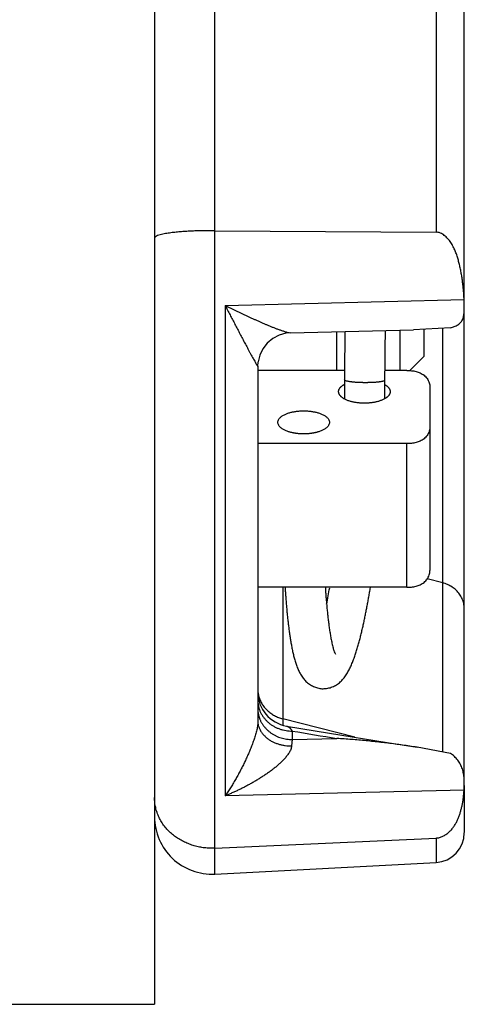
# Model space of a CAD drawing. Extents: x -160 to 104, y -116 to 116.
# Drawn here: x -135 to -134, y -1 to 1 of the extents above; entities that cross this region are included whole.
import ezdxf

# ---------------------------------------------------------------- set-up
doc = ezdxf.new("R2010")
doc.units = 0
doc.layers.get('0').update_dxf_attribs({"linetype": 'CONTINUOUS'})

msp = doc.modelspace()

# ---------------------------------------------------------------- linework, layer by layer
at = {"color": 7, "linetype": 'CONTINUOUS'}
for p, q in [((-134.7317, 4.8192), (-134.7317, -0.6552)), ((-134.6002, -0.3713), (-134.6002, 2.1504)), ((-134.1183, 2.1252), (-134.1183, 1.028)), ((-134.0567, -0.174), (-134.0567, 2.0601)), ((-134.6002, 1.0311), (-134.1183, 1.028)), ((-134.5778, 0.8681), (-134.0572, 0.8812)), ((-134.0567, 0.8639), (-134.0572, 0.8812)), ((-134.5778, 0.8681), (-134.5778, -0.2008)), ((-134.0868, 0.8196), (-134.1676, 0.8151)), ((-134.1442, 0.7573), (-134.1442, 0.8164)), ((-134.1038, -0.1053), (-134.1038, 0.8186)), ((-134.4351, 0.8085), (-134.1676, 0.8151)), ((-134.3355, 0.811), (-134.3355, 0.7265)), ((-134.1973, 0.8144), (-134.1973, 0.7265)), ((-134.1442, 0.7573), (-134.1754, 0.7262)), ((-134.5067, 0.7352), (-134.506, 0.7454)), ((-134.5067, 0.7352), (-134.5067, -0.0387)), ((-134.3177, 0.7265), (-134.5067, 0.7265)), ((-134.1817, 0.7265), (-134.2302, 0.7265)), ((-134.1317, 0.69), (-134.1317, 0.2903)), ((-134.1817, 0.5669), (-134.5067, 0.5669)), ((-134.1817, 0.2538), (-134.1817, 0.5669)), ((-134.1038, 0.2633), (-134.1373, 0.2719)), ((-134.1817, 0.2538), (-134.5067, 0.2538)), ((-134.4524, 0.2538), (-134.4524, -0.0465)), ((-134.2951, -0.0731), (-134.4524, -0.0327)), ((-134.4317, -0.0596), (-134.4317, -0.078)), ((-134.4317, -0.078), (-134.433, -0.092)), ((-134.4317, -0.078), (-134.3344, -0.0756)), ((-134.0868, -0.1085), (-134.1597, -0.0949)), ((-134.0572, -0.1883), (-134.5778, -0.2008)), ((-134.0567, -0.178), (-134.0567, -0.2809)), ((-134.6002, -0.315), (-134.1183, -0.2927)), ((-134.1183, -0.2927), (-134.1183, -0.346)), ((-134.6002, -0.3713), (-134.1183, -0.346)), ((-135.2192, -0.6552), (-134.7317, -0.6552))]:
    msp.add_line(p, q, dxfattribs=at)
for points in [[(-134.4351, 0.8085), (-134.4458, 0.8075), (-134.4602, 0.8034), (-134.4739, 0.7962), (-134.486, 0.7862), (-134.4956, 0.7738), (-134.5024, 0.7599), (-134.506, 0.7454)], [(-134.4441, -0.0486), (-134.3502, -0.0642), (-134.225, -0.0845), (-134.1597, -0.0949)]]:
    msp.add_lwpolyline(points, dxfattribs=at)
for centre, radius, start, end in [((-105.8051, 0.4856), 28.5136, 179.34513, 179.55777), ((-105.8046, 0.4856), 28.4266, 179.33877, 179.55778), ((-123.026, 0.6182), 11.2922, 179.55625, 179.76535), ((-123.0176, 0.6181), 11.2131, 179.55629, 179.76277), ((-135.9156, 0.5258), 1.5892, 348.8022, 350.1048), ((-134.4466, 0.0318), 0.0601, 180.0094, 186.0295), ((-134.4317, 0.0254), 0.075, 180, 260.4873), ((-134.446, 0.0318), 0.0607, 186.0322, 193.7269), ((-134.4459, 0.0076), 0.0608, 180.0787, 196.7014), ((-134.4456, 0.0319), 0.0612, 193.7315, 197.1228), ((-134.4447, 0.0322), 0.0621, 197.1268, 201.7944), ((-129.408, 30.0939), 30.5691, 260.54113, 260.72603), ((-134.6067, -0.2464), 0.125, 180, 273), ((-134.1217, -0.2811), 0.065, 273, 0)]:
    msp.add_arc(centre, radius, start, end, dxfattribs=at)
for points, knots in [([(-134.6002, 1.0311), (-134.6021, 1.0311), (-134.606, 1.0311), (-134.6119, 1.0311), (-134.6177, 1.031), (-134.6236, 1.031), (-134.6294, 1.0308), (-134.6352, 1.0307), (-134.6411, 1.0305), (-134.6469, 1.0303), (-134.6527, 1.03), (-134.6585, 1.0297), (-134.6644, 1.0294), (-134.6702, 1.029), (-134.676, 1.0286), (-134.6818, 1.028), (-134.6877, 1.0274), (-134.6935, 1.0268), (-134.6994, 1.026), (-134.7052, 1.0251), (-134.711, 1.0241), (-134.7166, 1.0229), (-134.7222, 1.0215), (-134.7279, 1.0199), (-134.7307, 1.0169), (-134.7317, 1.0153)], [0, 0, 0, 0, 0.0058421, 0.0116866, 0.0175323, 0.023378, 0.0292225, 0.0350645, 0.0409027, 0.0467361, 0.0525632, 0.0583854, 0.0642066, 0.0700314, 0.0758646, 0.081711, 0.0875759, 0.0934646, 0.0993756, 0.1052819, 0.1111525, 0.116959, 0.1226767, 0.128439, 0.1343016, 0.1343016, 0.1343016, 0.1343016]), ([(-134.0572, 0.8812), (-134.0573, 0.8845), (-134.0577, 0.8911), (-134.0584, 0.901), (-134.0594, 0.9109), (-134.0606, 0.9207), (-134.062, 0.9305), (-134.0636, 0.9402), (-134.0656, 0.9499), (-134.0678, 0.9594), (-134.0702, 0.9688), (-134.0731, 0.9782), (-134.0765, 0.9873), (-134.0808, 0.9964), (-134.0861, 1.0053), (-134.0924, 1.0137), (-134.0999, 1.0211), (-134.1085, 1.0265), (-134.1151, 1.0278), (-134.1183, 1.028)], [0, 0, 0, 0, 0.0098735, 0.0197792, 0.029701, 0.0396235, 0.049532, 0.0594127, 0.0692528, 0.0790405, 0.0887665, 0.0984614, 0.1082203, 0.1181785, 0.1285153, 0.1392141, 0.1497335, 0.1597122, 0.1693639, 0.1693639, 0.1693639, 0.1693639]), ([(-134.5778, 0.8681), (-134.5758, 0.8671), (-134.5718, 0.8651), (-134.5657, 0.8622), (-134.5596, 0.8592), (-134.5536, 0.8563), (-134.5475, 0.8534), (-134.5414, 0.8505), (-134.5353, 0.8477), (-134.5292, 0.8448), (-134.5231, 0.842), (-134.517, 0.8392), (-134.5108, 0.8365), (-134.5047, 0.8337), (-134.4985, 0.831), (-134.4923, 0.8283), (-134.4861, 0.8256), (-134.4799, 0.823), (-134.4736, 0.8205), (-134.4674, 0.818), (-134.4611, 0.8157), (-134.4547, 0.8135), (-134.4483, 0.8114), (-134.4419, 0.8092), (-134.4374, 0.8086), (-134.4351, 0.8085)], [0, 0, 0, 0, 0.0067382, 0.013477, 0.0202158, 0.0269544, 0.0336923, 0.0404292, 0.0471648, 0.0538992, 0.0606337, 0.0673692, 0.074107, 0.0808481, 0.0875936, 0.0943439, 0.101095, 0.1078424, 0.1145821, 0.1213105, 0.1280249, 0.1347353, 0.1414849, 0.1482971, 0.1550134, 0.1550134, 0.1550134, 0.1550134]), ([(-134.5778, 0.8681), (-134.5769, 0.8664), (-134.5751, 0.863), (-134.5725, 0.8578), (-134.5698, 0.8527), (-134.5671, 0.8475), (-134.5645, 0.8424), (-134.5618, 0.8373), (-134.5591, 0.8321), (-134.5564, 0.8269), (-134.5537, 0.8218), (-134.551, 0.8166), (-134.5483, 0.8114), (-134.5456, 0.8063), (-134.5429, 0.8011), (-134.5402, 0.796), (-134.5375, 0.7909), (-134.5348, 0.7859), (-134.5321, 0.7809), (-134.5294, 0.7758), (-134.5266, 0.7706), (-134.5238, 0.7652), (-134.521, 0.7599), (-134.5184, 0.755), (-134.5158, 0.7508), (-134.5128, 0.746), (-134.5104, 0.7404), (-134.5079, 0.7367), (-134.5067, 0.7352)], [0, 0, 0, 0, 0.0057959, 0.0115868, 0.0173756, 0.0231653, 0.0289587, 0.0347588, 0.0405684, 0.0463904, 0.0522265, 0.0580701, 0.0639119, 0.0697425, 0.0755525, 0.0813325, 0.0870731, 0.092765, 0.0984314, 0.1041691, 0.1100859, 0.1162602, 0.122416, 0.1280431, 0.1326952, 0.1374603, 0.1450082, 0.1507934, 0.1507934, 0.1507934, 0.1507934]), ([(-134.0868, 0.8196), (-134.0854, 0.8199), (-134.0826, 0.8205), (-134.0785, 0.8219), (-134.0745, 0.8237), (-134.0707, 0.8259), (-134.0673, 0.8285), (-134.0642, 0.8314), (-134.0618, 0.8348), (-134.0599, 0.8385), (-134.0586, 0.8425), (-134.0577, 0.8467), (-134.0571, 0.851), (-134.0568, 0.8553), (-134.0567, 0.8596), (-134.0567, 0.8625), (-134.0567, 0.8639)], [0, 0, 0, 0, 0.00426616, 0.00862541, 0.01301207, 0.01737002, 0.02165847, 0.02585949, 0.02998805, 0.03410912, 0.03828984, 0.04255385, 0.04688917, 0.05125846, 0.05560741, 0.059871, 0.059871, 0.059871, 0.059871]), ([(-134.1817, 0.7265), (-134.1801, 0.7265), (-134.1768, 0.7264), (-134.1718, 0.726), (-134.1669, 0.7253), (-134.1619, 0.7243), (-134.1572, 0.7229), (-134.1526, 0.721), (-134.1482, 0.7187), (-134.1442, 0.7159), (-134.1406, 0.7125), (-134.1376, 0.7086), (-134.1351, 0.7043), (-134.1332, 0.6997), (-134.132, 0.6949), (-134.1317, 0.6916), (-134.1317, 0.69)], [0, 0, 0, 0, 0.0048923, 0.0098813, 0.01491539, 0.01995084, 0.0249544, 0.02990673, 0.03480655, 0.03967541, 0.04456192, 0.04950978, 0.05449224, 0.05946625, 0.06439295, 0.06924915, 0.06924915, 0.06924915, 0.06924915]), ([(-134.3307, 0.6802), (-134.3307, 0.6807), (-134.3306, 0.6817), (-134.3303, 0.6832), (-134.3299, 0.6846), (-134.3292, 0.686), (-134.3285, 0.6873), (-134.3276, 0.6885), (-134.3266, 0.6897), (-134.3256, 0.6908), (-134.3244, 0.6918), (-134.3232, 0.6928), (-134.322, 0.6937), (-134.3207, 0.6945), (-134.3194, 0.6953), (-134.3185, 0.6958), (-134.3181, 0.6961)], [0, 0, 0, 0, 0.00149262, 0.00299192, 0.00449036, 0.00598127, 0.00747278, 0.00897269, 0.01048516, 0.01201113, 0.01354882, 0.01509424, 0.01664155, 0.01818345, 0.01971148, 0.0212162, 0.0212162, 0.0212162, 0.0212162]), ([(-134.2708, 0.6998), (-134.2716, 0.6998), (-134.2732, 0.6998), (-134.2756, 0.6998), (-134.278, 0.6998), (-134.2804, 0.6999), (-134.2827, 0.7), (-134.2851, 0.7001), (-134.2876, 0.7002), (-134.29, 0.7003), (-134.2925, 0.7004), (-134.2949, 0.7006), (-134.2973, 0.7008), (-134.2997, 0.701), (-134.302, 0.7013), (-134.3042, 0.7015), (-134.3064, 0.7019), (-134.3087, 0.7023), (-134.3111, 0.7027), (-134.3136, 0.7034), (-134.3164, 0.7036), (-134.3175, 0.705), (-134.3179, 0.7057)], [0, 0, 0, 0, 0.00239006, 0.00477256, 0.00715269, 0.00953565, 0.01192665, 0.01433089, 0.01675358, 0.01919906, 0.0216587, 0.02411372, 0.02654522, 0.02893443, 0.03126281, 0.03351225, 0.03570152, 0.03793673, 0.0403365, 0.04301908, 0.0459335, 0.04810481, 0.04810481, 0.04810481, 0.04810481]), ([(-134.2304, 0.705), (-134.2307, 0.7044), (-134.2316, 0.7032), (-134.2339, 0.7029), (-134.2361, 0.7023), (-134.2382, 0.7019), (-134.2401, 0.7016), (-134.242, 0.7013), (-134.244, 0.7011), (-134.246, 0.7009), (-134.248, 0.7007), (-134.2501, 0.7005), (-134.2522, 0.7004), (-134.2543, 0.7002), (-134.2564, 0.7001), (-134.2585, 0.7), (-134.2605, 0.7), (-134.2626, 0.6999), (-134.2647, 0.6999), (-134.2667, 0.6998), (-134.2688, 0.6998), (-134.2701, 0.6998), (-134.2708, 0.6998)], [0, 0, 0, 0, 0.00189005, 0.00437138, 0.00665295, 0.00870686, 0.01063379, 0.0125341, 0.01449011, 0.01650781, 0.01857227, 0.02066835, 0.02278081, 0.02489429, 0.0269941, 0.02907614, 0.03114424, 0.03320244, 0.03525475, 0.03730516, 0.03935768, 0.04141627, 0.04141627, 0.04141627, 0.04141627]), ([(-134.2302, 0.6957), (-134.2298, 0.6955), (-134.2289, 0.695), (-134.2277, 0.6943), (-134.2265, 0.6934), (-134.2254, 0.6926), (-134.2243, 0.6916), (-134.2232, 0.6906), (-134.2222, 0.6895), (-134.2212, 0.6883), (-134.2204, 0.6871), (-134.2196, 0.6858), (-134.219, 0.6844), (-134.2186, 0.6831), (-134.2183, 0.6817), (-134.2182, 0.6807), (-134.2182, 0.6802)], [0, 0, 0, 0, 0.00142627, 0.00284859, 0.00427689, 0.00572251, 0.00719686, 0.00869635, 0.01020798, 0.01171994, 0.01322234, 0.0147078, 0.01617231, 0.01761612, 0.01904489, 0.02047066, 0.02047066, 0.02047066, 0.02047066]), ([(-134.3183, 0.6645), (-134.3187, 0.6647), (-134.3196, 0.6652), (-134.3208, 0.666), (-134.322, 0.6668), (-134.3232, 0.6677), (-134.3244, 0.6686), (-134.3255, 0.6697), (-134.3265, 0.6708), (-134.3275, 0.672), (-134.3284, 0.6733), (-134.3292, 0.6746), (-134.3298, 0.6759), (-134.3303, 0.6773), (-134.3306, 0.6788), (-134.3307, 0.6797), (-134.3307, 0.6802)], [0, 0, 0, 0, 0.00145791, 0.00291156, 0.00437146, 0.00584952, 0.0073578, 0.00889278, 0.01044064, 0.01198883, 0.01352681, 0.01504676, 0.0165444, 0.01802008, 0.01947993, 0.02093701, 0.02093701, 0.02093701, 0.02093701]), ([(-134.2182, 0.6802), (-134.2182, 0.6797), (-134.2183, 0.6788), (-134.2185, 0.6773), (-134.219, 0.6759), (-134.2196, 0.6746), (-134.2203, 0.6733), (-134.2211, 0.6721), (-134.2221, 0.671), (-134.2231, 0.6699), (-134.2242, 0.6689), (-134.2254, 0.6679), (-134.2266, 0.667), (-134.2278, 0.6661), (-134.2291, 0.6653), (-134.2299, 0.6648), (-134.2304, 0.6646)], [0, 0, 0, 0, 0.00145966, 0.0029256, 0.00439081, 0.00584909, 0.00730803, 0.00877503, 0.010254, 0.01174582, 0.01324879, 0.01475909, 0.01627115, 0.01777801, 0.01927156, 0.02074279, 0.02074279, 0.02074279, 0.02074279]), ([(-134.2744, 0.6551), (-134.2755, 0.6551), (-134.2777, 0.6551), (-134.2809, 0.6552), (-134.2841, 0.6554), (-134.2873, 0.6557), (-134.2905, 0.6561), (-134.2938, 0.6566), (-134.297, 0.6571), (-134.3002, 0.6578), (-134.3033, 0.6585), (-134.3064, 0.6594), (-134.3095, 0.6605), (-134.3125, 0.6617), (-134.3155, 0.663), (-134.3174, 0.664), (-134.3183, 0.6645)], [0, 0, 0, 0, 0.00321734, 0.00643356, 0.00965495, 0.01288767, 0.01613469, 0.01939092, 0.02265063, 0.02590899, 0.02916223, 0.03240778, 0.03564443, 0.03887255, 0.04209419, 0.0453133, 0.0453133, 0.0453133, 0.0453133]), ([(-134.2304, 0.6646), (-134.2313, 0.6641), (-134.2332, 0.6631), (-134.2362, 0.6618), (-134.2392, 0.6606), (-134.2423, 0.6596), (-134.2454, 0.6586), (-134.2486, 0.6578), (-134.2518, 0.6572), (-134.255, 0.6566), (-134.2582, 0.6561), (-134.2614, 0.6557), (-134.2647, 0.6554), (-134.2679, 0.6552), (-134.2712, 0.6551), (-134.2734, 0.6551), (-134.2744, 0.6551)], [0, 0, 0, 0, 0.00323984, 0.0064833, 0.00973085, 0.01297971, 0.01623032, 0.01948382, 0.02274067, 0.02600068, 0.02926309, 0.0325266, 0.0357894, 0.03904925, 0.04230349, 0.04554908, 0.04554908, 0.04554908, 0.04554908]), ([(-134.438, 0.5923), (-134.4391, 0.5926), (-134.4413, 0.5933), (-134.4445, 0.5945), (-134.4477, 0.5959), (-134.4508, 0.5975), (-134.4538, 0.5993), (-134.4566, 0.6014), (-134.4591, 0.6038), (-134.4612, 0.6067), (-134.4626, 0.6099), (-134.4632, 0.6134), (-134.4625, 0.6169), (-134.461, 0.6201), (-134.4588, 0.6229), (-134.4563, 0.6252), (-134.4534, 0.6273), (-134.4504, 0.629), (-134.4473, 0.6306), (-134.4442, 0.632), (-134.4409, 0.6332), (-134.4376, 0.6342), (-134.4343, 0.6352), (-134.4309, 0.6359), (-134.4275, 0.6366), (-134.424, 0.6372), (-134.4206, 0.6376), (-134.4171, 0.6379), (-134.4137, 0.6382), (-134.4102, 0.6383), (-134.4079, 0.6383), (-134.4067, 0.6383)], [0, 0, 0, 0, 0.0034604, 0.0069237, 0.0103889, 0.0138582, 0.0173334, 0.0208035, 0.0242829, 0.0278178, 0.031335, 0.0347768, 0.0382572, 0.041797, 0.045292, 0.0487659, 0.0522516, 0.0557291, 0.0591938, 0.0626554, 0.0661185, 0.0695833, 0.0730505, 0.0765211, 0.0799954, 0.0834729, 0.0869523, 0.0904319, 0.0939092, 0.0973813, 0.1008447, 0.1008447, 0.1008447, 0.1008447]), ([(-134.4067, 0.6383), (-134.4056, 0.6383), (-134.4033, 0.6383), (-134.3998, 0.6382), (-134.3963, 0.6379), (-134.3929, 0.6376), (-134.3894, 0.6372), (-134.386, 0.6366), (-134.3826, 0.6359), (-134.3792, 0.6352), (-134.3758, 0.6342), (-134.3725, 0.6332), (-134.3693, 0.632), (-134.3661, 0.6306), (-134.363, 0.629), (-134.36, 0.6273), (-134.3572, 0.6252), (-134.3546, 0.6229), (-134.3525, 0.6201), (-134.351, 0.6169), (-134.3503, 0.6134), (-134.3508, 0.6099), (-134.3523, 0.6067), (-134.3544, 0.6038), (-134.3569, 0.6014), (-134.3597, 0.5993), (-134.3627, 0.5975), (-134.3658, 0.5959), (-134.3689, 0.5945), (-134.3722, 0.5933), (-134.3744, 0.5926), (-134.3755, 0.5923)], [0, 0, 0, 0, 0.0034634, 0.0069355, 0.0104128, 0.0138924, 0.0173718, 0.0208493, 0.0243236, 0.0277942, 0.0312614, 0.0347262, 0.0381892, 0.0416508, 0.0451155, 0.048593, 0.0520787, 0.0555526, 0.0590476, 0.0625874, 0.0660678, 0.0695096, 0.0730268, 0.0765617, 0.0800411, 0.0835112, 0.0869864, 0.0904557, 0.0939209, 0.0973842, 0.1008446, 0.1008446, 0.1008446, 0.1008446]), ([(-134.1317, 0.6034), (-134.1317, 0.6018), (-134.132, 0.5985), (-134.1332, 0.5938), (-134.1351, 0.5891), (-134.1376, 0.5848), (-134.1406, 0.5809), (-134.1442, 0.5776), (-134.1482, 0.5747), (-134.1526, 0.5724), (-134.1572, 0.5706), (-134.1619, 0.5691), (-134.1669, 0.5681), (-134.1718, 0.5674), (-134.1768, 0.567), (-134.1801, 0.5669), (-134.1817, 0.5669)], [0, 0, 0, 0, 0.0048562, 0.00978291, 0.0147569, 0.01973932, 0.02468712, 0.02957358, 0.03444243, 0.03934228, 0.04429466, 0.04929828, 0.05433378, 0.05936792, 0.06435696, 0.06924928, 0.06924928, 0.06924928, 0.06924928]), ([(-134.4067, 0.588), (-134.4075, 0.588), (-134.409, 0.5881), (-134.4112, 0.5881), (-134.4135, 0.5882), (-134.4158, 0.5884), (-134.418, 0.5885), (-134.4203, 0.5888), (-134.4225, 0.589), (-134.4248, 0.5894), (-134.427, 0.5897), (-134.4292, 0.5901), (-134.4314, 0.5906), (-134.4336, 0.5911), (-134.4358, 0.5917), (-134.4373, 0.5921), (-134.438, 0.5923)], [0, 0, 0, 0, 0.00225826, 0.0045184, 0.00677988, 0.00904221, 0.01130494, 0.0135677, 0.01583015, 0.01809203, 0.02035314, 0.02261335, 0.02487259, 0.02713088, 0.02938834, 0.03164541, 0.03164541, 0.03164541, 0.03164541]), ([(-134.3755, 0.5923), (-134.3762, 0.5921), (-134.3776, 0.5917), (-134.3798, 0.5911), (-134.382, 0.5906), (-134.3842, 0.5901), (-134.3865, 0.5897), (-134.3887, 0.5894), (-134.3909, 0.589), (-134.3932, 0.5888), (-134.3954, 0.5885), (-134.3977, 0.5884), (-134.3999, 0.5882), (-134.4022, 0.5881), (-134.4045, 0.5881), (-134.406, 0.588), (-134.4067, 0.588)], [0, 0, 0, 0, 0.00225708, 0.00451455, 0.00677284, 0.00903209, 0.01129231, 0.01355343, 0.01581532, 0.01807778, 0.02034054, 0.02260328, 0.02486562, 0.02712711, 0.02938725, 0.03164552, 0.03164552, 0.03164552, 0.03164552]), ([(-134.1817, 0.2538), (-134.1801, 0.2538), (-134.1768, 0.2539), (-134.1718, 0.2543), (-134.1669, 0.255), (-134.1619, 0.256), (-134.1572, 0.2575), (-134.1526, 0.2593), (-134.1482, 0.2616), (-134.1442, 0.2645), (-134.1406, 0.2678), (-134.1376, 0.2717), (-134.1351, 0.276), (-134.1332, 0.2807), (-134.132, 0.2854), (-134.1317, 0.2887), (-134.1317, 0.2903)], [0, 0, 0, 0, 0.00489231, 0.00988131, 0.01491541, 0.01995086, 0.02495442, 0.02990676, 0.03480658, 0.03967545, 0.04456197, 0.04950983, 0.0544923, 0.05946631, 0.06439302, 0.06924922, 0.06924922, 0.06924922, 0.06924922]), ([(-134.0567, 0.2074), (-134.0567, 0.2093), (-134.0569, 0.213), (-134.0579, 0.2185), (-134.0594, 0.2239), (-134.0615, 0.2292), (-134.064, 0.2342), (-134.0671, 0.239), (-134.0706, 0.2435), (-134.0745, 0.2475), (-134.0788, 0.2512), (-134.0833, 0.2545), (-134.0882, 0.2573), (-134.0932, 0.2598), (-134.0984, 0.2618), (-134.102, 0.2628), (-134.1038, 0.2633)], [0, 0, 0, 0, 0.00553262, 0.01110896, 0.01672635, 0.02237496, 0.02804051, 0.03370686, 0.03935859, 0.04499158, 0.05061619, 0.05623712, 0.06185233, 0.06745437, 0.07303177, 0.07857031, 0.07857031, 0.07857031, 0.07857031]), ([(-134.4472, 0.2527), (-134.447, 0.2495), (-134.4466, 0.2431), (-134.4459, 0.2335), (-134.4452, 0.2239), (-134.4444, 0.2143), (-134.4435, 0.2047), (-134.4426, 0.1951), (-134.4416, 0.1855), (-134.4406, 0.1759), (-134.4394, 0.1663), (-134.4382, 0.1567), (-134.4368, 0.1472), (-134.4353, 0.1377), (-134.4336, 0.1282), (-134.4318, 0.1187), (-134.4297, 0.1093), (-134.4274, 0.0999), (-134.4247, 0.0907), (-134.4216, 0.0815), (-134.418, 0.0726), (-134.4136, 0.064), (-134.4083, 0.0559), (-134.4019, 0.0485), (-134.3943, 0.0422), (-134.3857, 0.0374), (-134.3765, 0.0341), (-134.37, 0.0331), (-134.3668, 0.0328)], [0, 0, 0, 0, 0.0096379, 0.0192757, 0.0289134, 0.0385514, 0.0481898, 0.0578291, 0.0674698, 0.0771125, 0.0867577, 0.096404, 0.1060493, 0.1156922, 0.1253325, 0.1349714, 0.1446112, 0.1542527, 0.1638933, 0.1735381, 0.1831835, 0.1928428, 0.2025235, 0.212204, 0.2219596, 0.2318048, 0.2416243, 0.2513224, 0.2513224, 0.2513224, 0.2513224]), ([(-134.3668, 0.0328), (-134.3634, 0.0327), (-134.3566, 0.033), (-134.3466, 0.0355), (-134.3373, 0.0397), (-134.3288, 0.0455), (-134.3216, 0.0527), (-134.3154, 0.0607), (-134.3101, 0.0692), (-134.3055, 0.0782), (-134.3014, 0.0874), (-134.2978, 0.0967), (-134.2944, 0.1062), (-134.2913, 0.1158), (-134.2884, 0.1254), (-134.2857, 0.1351), (-134.2832, 0.1448), (-134.2808, 0.1546), (-134.2785, 0.1644), (-134.2763, 0.1742), (-134.2742, 0.184), (-134.2721, 0.1938), (-134.2702, 0.2037), (-134.2683, 0.2135), (-134.2664, 0.2234), (-134.2647, 0.2333), (-134.2629, 0.2432), (-134.2618, 0.2498), (-134.2613, 0.2531)], [0, 0, 0, 0, 0.0101082, 0.0203568, 0.0306383, 0.0408115, 0.0508997, 0.0609871, 0.0710507, 0.0811046, 0.091157, 0.1012057, 0.1112554, 0.1213032, 0.1313504, 0.1413992, 0.1514505, 0.1615041, 0.1715586, 0.1816118, 0.1916625, 0.2017113, 0.2117588, 0.2218054, 0.2318516, 0.2418975, 0.2519435, 0.2619897, 0.2619897, 0.2619897, 0.2619897]), ([(-134.3595, 0.2527), (-134.3594, 0.2511), (-134.3592, 0.2477), (-134.3588, 0.2426), (-134.3584, 0.2376), (-134.3581, 0.2325), (-134.3577, 0.2275), (-134.3572, 0.2224), (-134.3568, 0.2174), (-134.3564, 0.2123), (-134.3559, 0.2073), (-134.3554, 0.2022), (-134.3549, 0.1972), (-134.3543, 0.1922), (-134.3538, 0.1872), (-134.3532, 0.1821), (-134.3526, 0.1771), (-134.3519, 0.1721), (-134.3512, 0.167), (-134.3505, 0.162), (-134.3497, 0.157), (-134.3489, 0.152), (-134.3481, 0.1471), (-134.3473, 0.1422), (-134.3463, 0.1371), (-134.3451, 0.132), (-134.3437, 0.1269), (-134.3425, 0.1222), (-134.3417, 0.1177), (-134.3401, 0.113), (-134.3386, 0.1097), (-134.3377, 0.1079)], [0, 0, 0, 0, 0.0050666, 0.0101346, 0.0152035, 0.0202729, 0.0253422, 0.0304109, 0.0354786, 0.0405447, 0.0456088, 0.0506704, 0.055729, 0.0607845, 0.0658398, 0.0708995, 0.0759686, 0.081052, 0.0861514, 0.0912495, 0.0963218, 0.101344, 0.1062999, 0.111259, 0.1163419, 0.1216715, 0.1271384, 0.1321375, 0.1361106, 0.1409614, 0.1469464, 0.1469464, 0.1469464, 0.1469464]), ([(-134.5023, 0.0092), (-134.5018, 0.0077), (-134.5004, 0.0048), (-134.4981, 0.0006), (-134.4955, -0.0035), (-134.4926, -0.0074), (-134.4894, -0.011), (-134.4859, -0.0145), (-134.4822, -0.0177), (-134.4784, -0.0207), (-134.4743, -0.0235), (-134.4702, -0.0259), (-134.4659, -0.0281), (-134.4615, -0.0299), (-134.457, -0.0315), (-134.4539, -0.0323), (-134.4524, -0.0327)], [0, 0, 0, 0, 0.00476539, 0.00956211, 0.0143905, 0.01924727, 0.02412622, 0.0290189, 0.03391519, 0.03880392, 0.04367339, 0.04851189, 0.05330988, 0.05807559, 0.06282584, 0.06757449, 0.06757449, 0.06757449, 0.06757449]), ([(-134.5067, -0.0109), (-134.5067, -0.0117), (-134.5067, -0.0133), (-134.5065, -0.0157), (-134.5063, -0.0181), (-134.506, -0.0205), (-134.5055, -0.0229), (-134.505, -0.0252), (-134.5044, -0.0275), (-134.5037, -0.0298), (-134.5029, -0.0321), (-134.502, -0.0343), (-134.5014, -0.0358), (-134.5011, -0.0365)], [0, 0, 0, 0, 0.00238514, 0.00477809, 0.00717743, 0.00958156, 0.01198874, 0.01439714, 0.01680485, 0.01920991, 0.02161039, 0.02400436, 0.02638996, 0.02638996, 0.02638996, 0.02638996]), ([(-134.5042, -0.0099), (-134.5035, -0.012), (-134.502, -0.0162), (-134.4991, -0.0222), (-134.4955, -0.0279), (-134.4914, -0.0332), (-134.4867, -0.0382), (-134.4816, -0.0427), (-134.4762, -0.0467), (-134.4704, -0.0501), (-134.4643, -0.0531), (-134.458, -0.0554), (-134.4516, -0.0573), (-134.445, -0.0586), (-134.4384, -0.0594), (-134.4339, -0.0596), (-134.4317, -0.0596)], [0, 0, 0, 0, 0.00661871, 0.01328311, 0.01999467, 0.02674541, 0.03352078, 0.04030246, 0.04707099, 0.05381762, 0.0605506, 0.06727383, 0.07398533, 0.0806786, 0.08734384, 0.09396923, 0.09396923, 0.09396923, 0.09396923]), ([(-134.5067, -0.0387), (-134.5068, -0.0422), (-134.5072, -0.0492), (-134.5092, -0.0596), (-134.5121, -0.0697), (-134.5155, -0.0798), (-134.5192, -0.0897), (-134.5231, -0.0995), (-134.5271, -0.1091), (-134.5313, -0.1187), (-134.5358, -0.1282), (-134.5404, -0.1376), (-134.5452, -0.1469), (-134.5502, -0.1562), (-134.5553, -0.1653), (-134.5607, -0.1744), (-134.5662, -0.1833), (-134.5719, -0.1922), (-134.5758, -0.198), (-134.5778, -0.2008)], [0, 0, 0, 0, 0.0104592, 0.0209545, 0.0315306, 0.0421528, 0.052741, 0.0632651, 0.0737458, 0.0842049, 0.0946647, 0.1051413, 0.1156338, 0.126138, 0.1366496, 0.1471643, 0.1576775, 0.1681851, 0.1786824, 0.1786824, 0.1786824, 0.1786824]), ([(-134.5067, -0.0387), (-134.5067, -0.0411), (-134.5062, -0.0457), (-134.5041, -0.0525), (-134.5009, -0.0589), (-134.4967, -0.0649), (-134.4918, -0.0704), (-134.4863, -0.0753), (-134.4804, -0.0796), (-134.4741, -0.0831), (-134.4676, -0.0859), (-134.4609, -0.0882), (-134.454, -0.0899), (-134.447, -0.0911), (-134.44, -0.0918), (-134.4353, -0.0919), (-134.433, -0.092)], [0, 0, 0, 0, 0.0069518, 0.0139794, 0.0211527, 0.0284642, 0.0358529, 0.0432236, 0.0504802, 0.0576366, 0.0647409, 0.0718237, 0.0788991, 0.085967, 0.0930147, 0.1000196, 0.1000196, 0.1000196, 0.1000196]), ([(-134.5011, -0.0365), (-134.5002, -0.0383), (-134.4984, -0.0419), (-134.495, -0.047), (-134.4913, -0.0518), (-134.4871, -0.0562), (-134.4825, -0.0604), (-134.4776, -0.0641), (-134.4725, -0.0674), (-134.4671, -0.0702), (-134.4614, -0.0726), (-134.4557, -0.0746), (-134.4498, -0.0761), (-134.4438, -0.0772), (-134.4378, -0.0779), (-134.4337, -0.078), (-134.4317, -0.078)], [0, 0, 0, 0, 0.00602197, 0.01207613, 0.01816313, 0.02427783, 0.03041087, 0.03655022, 0.04268259, 0.04880062, 0.05490827, 0.06100737, 0.0670963, 0.07317078, 0.07922461, 0.08525034, 0.08525034, 0.08525034, 0.08525034]), ([(-134.4441, -0.0486), (-134.4437, -0.0486), (-134.4429, -0.0488), (-134.4418, -0.0493), (-134.4407, -0.0499), (-134.4397, -0.0505), (-134.4387, -0.0512), (-134.4378, -0.052), (-134.4369, -0.0528), (-134.4361, -0.0537), (-134.4353, -0.0546), (-134.4345, -0.0556), (-134.4338, -0.0566), (-134.4331, -0.0576), (-134.4324, -0.0586), (-134.4319, -0.0593), (-134.4317, -0.0596)], [0, 0, 0, 0, 0.00120414, 0.00241491, 0.00362665, 0.00483294, 0.00603819, 0.00724622, 0.00845923, 0.00967794, 0.01090183, 0.0121293, 0.01335789, 0.0145844, 0.01580509, 0.01701574, 0.01701574, 0.01701574, 0.01701574]), ([(-134.1597, -0.0949), (-134.1649, -0.0941), (-134.1755, -0.0924), (-134.1913, -0.0902), (-134.2071, -0.088), (-134.223, -0.086), (-134.2389, -0.0842), (-134.2548, -0.0824), (-134.2707, -0.0808), (-134.2866, -0.0793), (-134.3025, -0.078), (-134.3184, -0.0767), (-134.3291, -0.076), (-134.3344, -0.0756)], [0, 0, 0, 0, 0.0159794, 0.0319608, 0.047944, 0.0639287, 0.0799146, 0.0959012, 0.1118878, 0.127874, 0.1438589, 0.1598418, 0.1758218, 0.1758218, 0.1758218, 0.1758218]), ([(-134.433, -0.092), (-134.4333, -0.0946), (-134.4346, -0.1), (-134.4385, -0.1072), (-134.4433, -0.1138), (-134.4485, -0.1201), (-134.4541, -0.1259), (-134.46, -0.1314), (-134.466, -0.1367), (-134.4723, -0.1418), (-134.4788, -0.1467), (-134.4853, -0.1514), (-134.492, -0.156), (-134.4988, -0.1604), (-134.5056, -0.1647), (-134.5126, -0.1689), (-134.5196, -0.1729), (-134.5266, -0.1768), (-134.5338, -0.1806), (-134.541, -0.1843), (-134.5482, -0.1878), (-134.5555, -0.1913), (-134.5629, -0.1946), (-134.5703, -0.1978), (-134.5753, -0.1998), (-134.5778, -0.2008)], [0, 0, 0, 0, 0.0080394, 0.0162598, 0.024484, 0.0325748, 0.0406132, 0.0486556, 0.0567183, 0.0648007, 0.0728989, 0.081006, 0.0891131, 0.0972103, 0.1052965, 0.113375, 0.121449, 0.1295213, 0.1375944, 0.1456703, 0.1537488, 0.1618285, 0.1699084, 0.1779873, 0.1860641, 0.1860641, 0.1860641, 0.1860641]), ([(-134.0567, -0.174), (-134.0567, -0.1722), (-134.0568, -0.1686), (-134.0571, -0.1633), (-134.0576, -0.1579), (-134.0584, -0.1526), (-134.0595, -0.1474), (-134.0609, -0.1422), (-134.0628, -0.1371), (-134.0651, -0.1322), (-134.0678, -0.1275), (-134.0709, -0.123), (-134.0744, -0.1188), (-134.0782, -0.1149), (-134.0823, -0.1115), (-134.0852, -0.1094), (-134.0868, -0.1085)], [0, 0, 0, 0, 0.00534445, 0.01070614, 0.0160724, 0.02143618, 0.02679722, 0.03216329, 0.03755135, 0.04297687, 0.0484265, 0.05388122, 0.05932376, 0.06474022, 0.07012184, 0.07546679, 0.07546679, 0.07546679, 0.07546679]), ([(-134.1183, -0.2927), (-134.1157, -0.2926), (-134.1106, -0.2918), (-134.1033, -0.289), (-134.0965, -0.2851), (-134.0902, -0.2802), (-134.0847, -0.2747), (-134.0798, -0.2685), (-134.0757, -0.262), (-134.0722, -0.2552), (-134.0692, -0.2482), (-134.0666, -0.241), (-134.0644, -0.2337), (-134.0624, -0.2263), (-134.0608, -0.2188), (-134.0595, -0.2112), (-134.0585, -0.2036), (-134.0577, -0.1959), (-134.0574, -0.1908), (-134.0572, -0.1883)], [0, 0, 0, 0, 0.0076302, 0.0153685, 0.0232471, 0.0312002, 0.0390995, 0.0468481, 0.0545114, 0.0621504, 0.0697919, 0.0774385, 0.0850936, 0.0927601, 0.1004373, 0.1081212, 0.1158047, 0.1234781, 0.1311294, 0.1311294, 0.1311294, 0.1311294]), ([(-134.0572, -0.1883), (-134.0572, -0.1879), (-134.0571, -0.187), (-134.0571, -0.1857), (-134.057, -0.1844), (-134.0569, -0.1831), (-134.0569, -0.1818), (-134.0568, -0.1805), (-134.0568, -0.1792), (-134.0568, -0.1779), (-134.0567, -0.1766), (-134.0567, -0.1753), (-134.0567, -0.1744), (-134.0567, -0.174)], [0, 0, 0, 0, 0.00130176, 0.00260365, 0.00390561, 0.00520761, 0.0065096, 0.00781155, 0.00911345, 0.01041527, 0.01171702, 0.01301872, 0.01432039, 0.01432039, 0.01432039, 0.01432039]), ([(-134.6002, -0.315), (-134.6039, -0.3152), (-134.6114, -0.3152), (-134.6227, -0.3143), (-134.6339, -0.3125), (-134.645, -0.3098), (-134.6559, -0.3062), (-134.6664, -0.3017), (-134.6765, -0.2964), (-134.6861, -0.2902), (-134.695, -0.2832), (-134.7031, -0.2754), (-134.7103, -0.2669), (-134.7167, -0.2576), (-134.722, -0.2478), (-134.7263, -0.2374), (-134.7294, -0.2266), (-134.7313, -0.2155), (-134.7317, -0.2081), (-134.7317, -0.2044)], [0, 0, 0, 0, 0.0111812, 0.0224821, 0.0338703, 0.0453106, 0.0567682, 0.0682114, 0.0796143, 0.0909597, 0.1022427, 0.1134715, 0.124661, 0.1358321, 0.1470148, 0.1582347, 0.1694656, 0.1806685, 0.191813, 0.191813, 0.191813, 0.191813])]:
    msp.add_open_spline(points, degree=3, knots=knots, dxfattribs=at)

doc.saveas('drawing.dxf')
